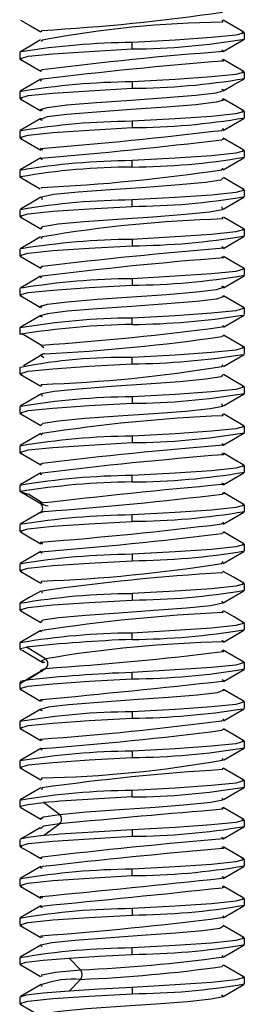
# Paper-space layout '_Right' of a CAD drawing. Units: millimetres. Extents: x -535 to 70, y -53 to 47.
# Drawn here: x -23 to -19, y 11 to 28 of the extents above; entities that cross this region are included whole.
import ezdxf

# ---------------------------------------------------------------- set-up
doc = ezdxf.new("R2010")
doc.units = ezdxf.units.MM

psp = doc.layouts.new('_Right')

# ---------------------------------------------------------------- linework, layer by layer
at = {"color": 7, "linetype": 'Continuous', "lineweight": 25}
for p, q in [((-18.993, 28.029), (-18.99, 27.994)), ((-22.219, 27.821), (-22.202, 27.847)), ((-22.203, 27.675), (-22.221, 27.649)), ((-18.642, 27.819), (-18.6, 27.807)), ((-18.638, 27.682), (-18.6, 27.693)), ((-18.6, 27.693), (-18.6, 27.807)), ((-20.6, 27.518), (-20.6, 27.632)), ((-22.6, 27.457), (-22.6, 27.343)), ((-22.561, 27.332), (-22.6, 27.343)), ((-18.643, 27.119), (-18.6, 27.107)), ((-18.64, 26.982), (-18.6, 26.993)), ((-18.6, 26.993), (-18.6, 27.107)), ((-20.6, 26.932), (-20.6, 26.818)), ((-22.558, 26.769), (-22.6, 26.757)), ((-22.6, 26.757), (-22.6, 26.643)), ((-22.559, 26.631), (-22.6, 26.643)), ((-18.642, 26.419), (-18.6, 26.407)), ((-18.642, 26.281), (-18.6, 26.293)), ((-18.6, 26.293), (-18.6, 26.407)), ((-20.6, 26.232), (-20.6, 26.118)), ((-22.559, 26.069), (-22.6, 26.057)), ((-22.6, 26.057), (-22.6, 25.943)), ((-22.557, 25.931), (-22.6, 25.943)), ((-18.643, 25.581), (-18.6, 25.593)), ((-18.639, 25.718), (-18.6, 25.707)), ((-18.6, 25.593), (-18.6, 25.707)), ((-20.6, 25.418), (-20.6, 25.532)), ((-19.002, 25.371), (-18.975, 25.399)), ((-22.562, 25.368), (-22.6, 25.357)), ((-22.6, 25.357), (-22.6, 25.243)), ((-18.976, 25.228), (-19, 25.203)), ((-22.209, 25.035), (-22.216, 25.054)), ((-22.214, 24.88), (-22.2, 24.841)), ((-18.642, 24.881), (-18.6, 24.893)), ((-18.637, 25.017), (-18.6, 25.007)), ((-18.6, 24.893), (-18.6, 25.007)), ((-20.6, 24.718), (-20.6, 24.832)), ((-18.989, 24.671), (-18.996, 24.708)), ((-22.6, 24.657), (-22.6, 24.543)), ((-22.56, 24.532), (-22.6, 24.543)), ((-18.994, 24.527), (-18.987, 24.495)), ((-22.221, 24.321), (-22.201, 24.347)), ((-22.202, 24.177), (-22.223, 24.149)), ((-18.638, 24.182), (-18.6, 24.193)), ((-18.635, 24.317), (-18.6, 24.307)), ((-18.6, 24.193), (-18.6, 24.307)), ((-20.6, 24.132), (-20.6, 24.018)), ((-22.6, 23.957), (-22.6, 23.843)), ((-22.564, 23.833), (-22.6, 23.843)), ((-18.635, 23.483), (-18.6, 23.493)), ((-18.6, 23.493), (-18.6, 23.607)), ((-20.6, 23.432), (-20.6, 23.318)), ((-22.6, 23.257), (-22.6, 23.143)), ((-18.6, 22.793), (-18.6, 22.907)), ((-20.6, 22.618), (-20.6, 22.732)), ((-22.565, 22.567), (-22.6, 22.557)), ((-22.6, 22.557), (-22.6, 22.443)), ((-22.214, 22.063), (-22.17, 22.033)), ((-22.17, 22.203), (-22.213, 22.232)), ((-18.636, 22.217), (-18.6, 22.207)), ((-18.6, 22.093), (-18.6, 22.207)), ((-20.6, 21.918), (-20.6, 22.032)), ((-18.999, 21.873), (-18.976, 21.9)), ((-22.6, 21.857), (-22.6, 21.743)), ((-22.565, 21.733), (-22.6, 21.743)), ((-18.978, 21.728), (-18.999, 21.703)), ((-22.205, 21.523), (-22.213, 21.555)), ((-22.212, 21.378), (-22.203, 21.342)), ((-18.638, 21.518), (-18.6, 21.507)), ((-18.635, 21.383), (-18.6, 21.393)), ((-18.6, 21.393), (-18.6, 21.507)), ((-20.6, 21.332), (-20.6, 21.218)), ((-18.987, 21.172), (-18.999, 21.209)), ((-22.562, 21.168), (-22.6, 21.157)), ((-22.6, 21.157), (-22.6, 21.043)), ((-22.563, 21.033), (-22.6, 21.043)), ((-18.996, 21.028), (-18.985, 20.996)), ((-22.223, 20.822), (-22.2, 20.847)), ((-22.2, 20.678), (-22.225, 20.65)), ((-18.638, 20.818), (-18.6, 20.807)), ((-18.638, 20.682), (-18.6, 20.693)), ((-18.6, 20.693), (-18.6, 20.807)), ((-20.6, 20.632), (-20.6, 20.518)), ((-22.562, 20.468), (-22.6, 20.457)), ((-22.6, 20.457), (-22.6, 20.343)), ((-22.561, 20.332), (-22.6, 20.343)), ((-18.641, 19.982), (-18.6, 19.993)), ((-18.638, 20.118), (-18.6, 20.107)), ((-18.6, 19.993), (-18.6, 20.107)), ((-20.6, 19.818), (-20.6, 19.932)), ((-22.562, 19.768), (-22.6, 19.757)), ((-22.6, 19.757), (-22.6, 19.643)), ((-22.238, 19.438), (-22.599, 19.646)), ((-22.156, 19.294), (-22.238, 19.268)), ((-18.643, 19.281), (-18.6, 19.293)), ((-18.638, 19.418), (-18.6, 19.407)), ((-18.6, 19.293), (-18.6, 19.407)), ((-20.6, 19.118), (-20.6, 19.232)), ((-22.6, 19.057), (-22.6, 18.943)), ((-22.557, 18.931), (-22.6, 18.943)), ((-18.643, 18.581), (-18.6, 18.593)), ((-18.638, 18.718), (-18.6, 18.707)), ((-18.6, 18.593), (-18.6, 18.707)), ((-20.6, 18.532), (-20.6, 18.418)), ((-19, 18.371), (-18.978, 18.401)), ((-22.562, 18.368), (-22.6, 18.357)), ((-22.6, 18.357), (-22.6, 18.243)), ((-22.558, 18.231), (-22.6, 18.243)), ((-18.98, 18.228), (-18.998, 18.203)), ((-22.207, 18.021), (-22.211, 18.055)), ((-22.21, 17.878), (-22.205, 17.842)), ((-18.641, 17.881), (-18.6, 17.893)), ((-18.638, 18.018), (-18.6, 18.007)), ((-18.6, 17.893), (-18.6, 18.007)), ((-20.6, 17.832), (-20.6, 17.718)), ((-18.985, 17.671), (-18.996, 17.697)), ((-22.562, 17.668), (-22.6, 17.657)), ((-22.6, 17.657), (-22.6, 17.543)), ((-22.561, 17.532), (-22.6, 17.543)), ((-18.997, 17.528), (-18.983, 17.497)), ((-22.226, 17.322), (-22.2, 17.347)), ((-22.199, 17.178), (-22.226, 17.151)), ((-18.638, 17.318), (-18.6, 17.307)), ((-18.637, 17.183), (-18.6, 17.193)), ((-18.6, 17.193), (-18.6, 17.307)), ((-20.6, 17.018), (-20.6, 17.132)), ((-22.562, 16.968), (-22.6, 16.957)), ((-22.6, 16.957), (-22.6, 16.843)), ((-22.143, 16.673), (-22.483, 16.882)), ((-22.216, 16.64), (-22.143, 16.673)), ((-22.483, 16.295), (-22.143, 16.503)), ((-22.219, 16.625), (-22.188, 16.607)), ((-22.217, 16.624), (-22.162, 16.608)), ((-22.143, 16.503), (-22.215, 16.471)), ((-18.638, 16.618), (-18.6, 16.607)), ((-18.635, 16.483), (-18.6, 16.493)), ((-18.6, 16.493), (-18.6, 16.607)), ((-20.6, 16.318), (-20.6, 16.432)), ((-22.6, 16.257), (-22.6, 16.143)), ((-18.6, 15.793), (-18.6, 15.907)), ((-20.6, 15.732), (-20.6, 15.618)), ((-22.565, 15.567), (-22.6, 15.557)), ((-22.6, 15.557), (-22.6, 15.443)), ((-22.228, 15.248), (-22.2, 15.224)), ((-18.637, 15.217), (-18.6, 15.207)), ((-18.634, 15.083), (-18.6, 15.093)), ((-18.6, 15.093), (-18.6, 15.207)), ((-20.6, 15.032), (-20.6, 14.918)), ((-18.997, 14.873), (-18.98, 14.902)), ((-22.561, 14.868), (-22.6, 14.857)), ((-22.6, 14.857), (-22.6, 14.743)), ((-22.565, 14.733), (-22.6, 14.743)), ((-18.982, 14.729), (-18.998, 14.703)), ((-22.208, 14.523), (-22.208, 14.556)), ((-22.208, 14.379), (-22.208, 14.343)), ((-18.641, 14.518), (-18.6, 14.507)), ((-18.636, 14.383), (-18.6, 14.393)), ((-18.6, 14.393), (-18.6, 14.507)), ((-20.6, 14.218), (-20.6, 14.332)), ((-18.985, 14.176), (-18.997, 14.197)), ((-22.558, 14.169), (-22.6, 14.157)), ((-22.6, 14.157), (-22.6, 14.043)), ((-21.895, 13.908), (-22.18, 14.117)), ((-18.998, 14.029), (-18.981, 13.998)), ((-22.196, 13.68), (-22.228, 13.652)), ((-22.18, 13.53), (-21.895, 13.739)), ((-18.643, 13.819), (-18.6, 13.807)), ((-18.639, 13.682), (-18.6, 13.693)), ((-18.6, 13.693), (-18.6, 13.807)), ((-20.6, 13.632), (-20.6, 13.518)), ((-22.588, 13.466), (-22.602, 13.458)), ((-22.6, 13.457), (-22.6, 13.343)), ((-22.56, 13.332), (-22.6, 13.343)), ((-18.642, 13.119), (-18.6, 13.107)), ((-18.641, 12.981), (-18.6, 12.993)), ((-18.6, 12.993), (-18.6, 13.107)), ((-20.6, 12.818), (-20.6, 12.932)), ((-22.558, 12.769), (-22.6, 12.757)), ((-22.6, 12.757), (-22.6, 12.643)), ((-22.558, 12.631), (-22.6, 12.643)), ((-18.643, 12.281), (-18.6, 12.293)), ((-18.641, 12.419), (-18.6, 12.407)), ((-18.6, 12.293), (-18.6, 12.407)), ((-20.6, 12.232), (-20.6, 12.118)), ((-22.56, 12.068), (-22.6, 12.057)), ((-22.6, 12.057), (-22.6, 11.943)), ((-22.557, 11.931), (-22.6, 11.943)), ((-22.227, 11.749), (-22.198, 11.721)), ((-22.226, 11.578), (-22.2, 11.553)), ((-18.643, 11.581), (-18.6, 11.593)), ((-18.638, 11.718), (-18.6, 11.707)), ((-18.6, 11.593), (-18.6, 11.707)), ((-20.6, 11.418), (-20.6, 11.532)), ((-18.997, 11.371), (-18.982, 11.403)), ((-22.563, 11.367), (-22.6, 11.357)), ((-22.6, 11.357), (-22.6, 11.243)), ((-21.517, 11.144), (-21.719, 11.352)), ((-18.985, 11.228), (-18.997, 11.203)), ((-22.21, 11.024), (-22.206, 11.057)), ((-22.207, 10.88), (-22.211, 10.844)), ((-21.719, 10.765), (-21.517, 10.974)), ((-18.641, 10.882), (-18.6, 10.893)), ((-18.636, 11.017), (-18.6, 11.007)), ((-18.6, 10.893), (-18.6, 11.007)), ((-20.6, 10.832), (-20.6, 10.718)), ((-18.98, 10.671), (-18.998, 10.697)), ((-22.6, 10.657), (-22.6, 10.543)), ((-22.561, 10.532), (-22.6, 10.543))]:
    psp.add_line(p, q, dxfattribs=at)
at = {"color": 7, "linetype": 'Continuous', "lineweight": 25, "flags": 128}
for points in [[(-22.59, 28.032), (-22.407, 27.926), (-22.224, 27.82)], [(-18.609, 27.817), (-18.793, 27.924), (-18.976, 28.03)], [(-22.23, 27.677), (-22.413, 27.57), (-22.597, 27.463)], [(-18.642, 27.819), (-18.6, 27.807), (-18.752, 27.763), (-19.186, 27.719), (-19.835, 27.675), (-20.6, 27.632)], [(-18.975, 27.47), (-18.791, 27.577), (-18.607, 27.684)], [(-22.561, 27.332), (-22.6, 27.343), (-22.448, 27.387), (-22.014, 27.431), (-21.365, 27.475), (-20.6, 27.518)], [(-18.975, 27.472), (-18.971, 27.473), (-19.001, 27.497)], [(-22.592, 27.334), (-22.408, 27.227), (-22.225, 27.12)], [(-19.003, 27.329), (-18.971, 27.303), (-18.971, 27.303)], [(-18.61, 27.117), (-18.793, 27.224), (-18.977, 27.331)], [(-22.218, 27.123), (-22.235, 27.127), (-22.199, 27.147)], [(-22.199, 27.147), (-22.235, 27.127), (-22.218, 27.123)], [(-22.223, 26.981), (-22.407, 26.874), (-22.591, 26.767)], [(-22.196, 26.979), (-22.235, 26.957), (-22.217, 26.953)], [(-18.643, 27.119), (-18.6, 27.107), (-18.752, 27.063), (-19.186, 27.019), (-19.835, 26.975), (-20.6, 26.932)], [(-18.976, 26.77), (-18.792, 26.877), (-18.608, 26.983)], [(-22.559, 26.631), (-22.6, 26.643), (-22.448, 26.687), (-22.014, 26.731), (-21.365, 26.775), (-20.6, 26.818)], [(-18.992, 26.772), (-18.962, 26.782), (-18.999, 26.797)], [(-22.591, 26.633), (-22.407, 26.526), (-22.224, 26.42)], [(-22.205, 26.447), (-22.111, 26.479), (-21.759, 26.522), (-21.235, 26.566), (-20.616, 26.609), (-19.995, 26.652), (-19.464, 26.695), (-19.102, 26.738), (-18.992, 26.772)], [(-19.002, 26.629), (-18.962, 26.612), (-18.991, 26.603)], [(-18.609, 26.417), (-18.793, 26.524), (-18.977, 26.631)], [(-22.201, 26.422), (-22.239, 26.436), (-22.205, 26.447)], [(-22.205, 26.447), (-22.239, 26.436), (-22.201, 26.422)], [(-18.991, 26.603), (-19.102, 26.569), (-19.464, 26.525), (-19.995, 26.482), (-20.616, 26.439), (-21.235, 26.396), (-21.759, 26.353), (-22.111, 26.309), (-22.204, 26.278)], [(-22.224, 26.28), (-22.408, 26.174), (-22.592, 26.067)], [(-22.204, 26.278), (-22.239, 26.266), (-22.203, 26.253)], [(-18.642, 26.419), (-18.6, 26.407), (-18.752, 26.363), (-19.186, 26.319), (-19.835, 26.275), (-20.6, 26.232)], [(-18.977, 26.069), (-18.793, 26.176), (-18.609, 26.283)], [(-22.557, 25.931), (-22.6, 25.943), (-22.448, 25.987), (-22.014, 26.031), (-21.365, 26.075), (-20.6, 26.118)], [(-19.003, 26.071), (-18.963, 26.09), (-18.987, 26.097)], [(-22.591, 25.933), (-22.407, 25.826), (-22.223, 25.719)], [(-18.987, 25.927), (-18.963, 25.921), (-19.001, 25.903)], [(-18.608, 25.716), (-18.792, 25.823), (-18.975, 25.93)], [(-22.196, 25.721), (-22.232, 25.745), (-22.223, 25.747)], [(-22.223, 25.747), (-22.232, 25.745), (-22.196, 25.721)], [(-22.225, 25.58), (-22.409, 25.473), (-22.593, 25.366)], [(-22.225, 25.577), (-22.232, 25.575), (-22.199, 25.553)], [(-18.639, 25.718), (-18.6, 25.707), (-18.752, 25.663), (-19.186, 25.619), (-19.835, 25.575), (-20.6, 25.532)], [(-18.977, 25.369), (-18.793, 25.476), (-18.609, 25.583)], [(-22.602, 25.245), (-22.419, 25.139), (-22.237, 25.033)], [(-18.607, 25.016), (-18.791, 25.123), (-18.974, 25.229)], [(-19, 25.203), (-19.016, 25.186), (-19.292, 25.143), (-19.763, 25.1), (-20.357, 25.057), (-20.988, 25.013), (-21.562, 24.97), (-21.992, 24.927), (-22.216, 24.884), (-22.214, 24.88)], [(-22.223, 24.881), (-22.405, 24.775), (-22.588, 24.669)], [(-18.637, 25.017), (-18.6, 25.007), (-18.752, 24.963), (-19.186, 24.919), (-19.835, 24.875), (-20.6, 24.832)], [(-18.976, 24.67), (-18.792, 24.776), (-18.609, 24.883)], [(-22.56, 24.532), (-22.6, 24.543), (-22.448, 24.587), (-22.014, 24.631), (-21.365, 24.675), (-20.6, 24.718)], [(-22.592, 24.533), (-22.408, 24.427), (-22.225, 24.32)], [(-22.201, 24.347), (-22.189, 24.362), (-21.919, 24.406), (-21.454, 24.449), (-20.861, 24.492), (-20.23, 24.535), (-19.654, 24.578), (-19.218, 24.622), (-18.987, 24.665), (-18.989, 24.671)], [(-18.605, 24.315), (-18.789, 24.422), (-18.973, 24.529)], [(-22.228, 24.178), (-22.411, 24.072), (-22.595, 23.965)], [(-18.635, 24.317), (-18.6, 24.307), (-18.752, 24.263), (-19.186, 24.219), (-19.835, 24.175), (-20.6, 24.132)], [(-18.974, 23.971), (-18.791, 24.077), (-18.607, 24.184)], [(-22.564, 23.833), (-22.6, 23.843), (-22.448, 23.887), (-22.014, 23.931), (-21.365, 23.975), (-20.6, 24.018)], [(-18.973, 23.973), (-18.969, 23.974), (-19.001, 23.997)], [(-22.594, 23.834), (-22.41, 23.728), (-22.227, 23.621)], [(-19, 23.826), (-18.969, 23.804), (-18.974, 23.803)], [(-18.605, 23.615), (-18.789, 23.721), (-18.972, 23.828)], [(-22.221, 23.624), (-22.236, 23.628), (-22.199, 23.647)], [(-22.199, 23.647), (-22.236, 23.628), (-22.221, 23.624)], [(-22.228, 23.478), (-22.411, 23.371), (-22.595, 23.265)], [(-22.202, 23.476), (-22.236, 23.458), (-22.216, 23.453)], [(-18.634, 23.616), (-18.6, 23.607), (-18.752, 23.563), (-19.186, 23.519), (-19.835, 23.475), (-20.6, 23.432)], [(-18.973, 23.272), (-18.789, 23.378), (-18.606, 23.485)], [(-22.566, 23.134), (-22.6, 23.143), (-22.448, 23.187), (-22.014, 23.231), (-21.365, 23.275), (-20.6, 23.318)], [(-18.988, 23.274), (-18.961, 23.283), (-18.998, 23.297)], [(-22.595, 23.135), (-22.411, 23.029), (-22.228, 22.922)], [(-22.207, 22.947), (-22.106, 22.98), (-21.749, 23.023), (-21.222, 23.067), (-20.603, 23.11), (-19.983, 23.153), (-19.455, 23.196), (-19.096, 23.239), (-18.988, 23.274)], [(-18.994, 23.126), (-18.961, 23.113), (-18.993, 23.103)], [(-18.605, 22.915), (-18.789, 23.021), (-18.972, 23.128)], [(-22.206, 22.924), (-22.239, 22.937), (-22.207, 22.947)], [(-22.207, 22.947), (-22.239, 22.937), (-22.206, 22.924)], [(-18.993, 23.103), (-19.096, 23.07), (-19.455, 23.026), (-19.983, 22.983), (-20.603, 22.94), (-21.222, 22.897), (-21.749, 22.854), (-22.106, 22.81), (-22.212, 22.776)], [(-22.227, 22.778), (-22.411, 22.672), (-22.594, 22.565)], [(-22.212, 22.776), (-22.239, 22.767), (-22.202, 22.753)], [(-18.634, 22.916), (-18.6, 22.907), (-18.752, 22.863), (-19.186, 22.819), (-19.835, 22.775), (-20.6, 22.732)], [(-18.972, 22.572), (-18.789, 22.679), (-18.605, 22.785)], [(-18.998, 22.574), (-18.964, 22.591), (-18.985, 22.597)], [(-22.571, 22.464), (-22.393, 22.358), (-22.214, 22.252)], [(-18.98, 22.426), (-18.964, 22.422), (-19.001, 22.403)], [(-18.606, 22.216), (-18.79, 22.322), (-18.973, 22.429)], [(-22.177, 22.097), (-22.356, 21.99), (-22.534, 21.884)], [(-22.152, 22.095), (-22.231, 22.076), (-22.214, 22.063)], [(-18.636, 22.217), (-18.6, 22.207), (-18.752, 22.163), (-19.186, 22.119), (-19.835, 22.075), (-20.6, 22.032)], [(-18.973, 21.872), (-18.789, 21.978), (-18.605, 22.085)], [(-22.565, 21.733), (-22.6, 21.743), (-22.448, 21.787), (-22.014, 21.831), (-21.365, 21.875), (-20.6, 21.918)], [(-22.595, 21.735), (-22.411, 21.628), (-22.227, 21.521)], [(-18.607, 21.516), (-18.791, 21.623), (-18.974, 21.729)], [(-18.999, 21.703), (-19.012, 21.687), (-19.284, 21.644), (-19.751, 21.601), (-20.344, 21.558), (-20.975, 21.514), (-21.551, 21.471), (-21.985, 21.428), (-22.213, 21.385), (-22.212, 21.378)], [(-22.226, 21.379), (-22.409, 21.273), (-22.593, 21.166)], [(-18.638, 21.518), (-18.6, 21.507), (-18.752, 21.463), (-19.186, 21.419), (-19.835, 21.375), (-20.6, 21.332)], [(-18.973, 21.171), (-18.79, 21.278), (-18.606, 21.385)], [(-22.563, 21.033), (-22.6, 21.043), (-22.448, 21.087), (-22.014, 21.131), (-21.365, 21.175), (-20.6, 21.218)], [(-22.594, 21.034), (-22.41, 20.927), (-22.226, 20.821)], [(-22.2, 20.847), (-22.186, 20.863), (-21.911, 20.907), (-21.442, 20.95), (-20.848, 20.993), (-20.217, 21.036), (-19.643, 21.079), (-19.211, 21.123), (-18.985, 21.166), (-18.987, 21.172)], [(-18.607, 20.816), (-18.791, 20.923), (-18.974, 21.029)], [(-22.226, 20.679), (-22.409, 20.573), (-22.593, 20.466)], [(-18.638, 20.818), (-18.6, 20.807), (-18.752, 20.763), (-19.186, 20.719), (-19.835, 20.675), (-20.6, 20.632)], [(-18.975, 20.47), (-18.791, 20.577), (-18.607, 20.684)], [(-22.561, 20.332), (-22.6, 20.343), (-22.448, 20.387), (-22.014, 20.431), (-21.365, 20.475), (-20.6, 20.518)], [(-18.974, 20.473), (-18.968, 20.475), (-19.001, 20.497)], [(-22.592, 20.334), (-22.408, 20.227), (-22.225, 20.12)], [(-19.002, 20.328), (-18.968, 20.305), (-18.977, 20.303)], [(-18.607, 20.116), (-18.791, 20.223), (-18.974, 20.329)], [(-22.214, 20.123), (-22.237, 20.129), (-22.199, 20.147)], [(-22.199, 20.147), (-22.237, 20.129), (-22.214, 20.123)], [(-22.226, 19.979), (-22.409, 19.873), (-22.593, 19.766)], [(-22.199, 19.977), (-22.237, 19.959), (-22.214, 19.953)], [(-18.638, 20.118), (-18.6, 20.107), (-18.752, 20.063), (-19.186, 20.019), (-19.835, 19.975), (-20.6, 19.932)], [(-18.976, 19.77), (-18.792, 19.876), (-18.608, 19.983)], [(-18.995, 19.772), (-18.961, 19.783), (-18.998, 19.797)], [(-22.421, 19.597), (-22.463, 19.602), (-22.599, 19.646)], [(-18.997, 19.627), (-18.961, 19.614), (-18.994, 19.603)], [(-18.607, 19.416), (-18.791, 19.523), (-18.974, 19.629)], [(-22.436, 19.599), (-22.265, 19.493), (-22.192, 19.447)], [(-22.092, 19.389), (-22.133, 19.395), (-22.238, 19.438)], [(-22.226, 19.279), (-22.409, 19.173), (-22.593, 19.066)], [(-18.638, 19.418), (-18.6, 19.407), (-18.752, 19.363), (-19.186, 19.319), (-19.835, 19.275), (-20.6, 19.232)], [(-18.977, 19.069), (-18.793, 19.176), (-18.609, 19.283)], [(-22.557, 18.931), (-22.6, 18.943), (-22.448, 18.987), (-22.014, 19.031), (-21.365, 19.075), (-20.6, 19.118)], [(-19.004, 19.071), (-18.965, 19.092), (-18.983, 19.097)], [(-22.59, 18.933), (-22.407, 18.826), (-22.223, 18.719)], [(-18.98, 18.927), (-18.965, 18.922), (-19.001, 18.903)], [(-18.607, 18.716), (-18.791, 18.823), (-18.974, 18.929)], [(-22.197, 18.721), (-22.23, 18.747), (-22.228, 18.747)], [(-22.228, 18.747), (-22.23, 18.747), (-22.197, 18.721)], [(-22.226, 18.579), (-22.409, 18.473), (-22.593, 18.366)], [(-22.227, 18.578), (-22.23, 18.577), (-22.199, 18.553)], [(-18.638, 18.718), (-18.6, 18.707), (-18.752, 18.663), (-19.186, 18.619), (-19.835, 18.575), (-20.6, 18.532)], [(-18.977, 18.369), (-18.793, 18.476), (-18.609, 18.583)], [(-22.558, 18.231), (-22.6, 18.243), (-22.448, 18.287), (-22.014, 18.331), (-21.365, 18.375), (-20.6, 18.418)], [(-22.591, 18.233), (-22.407, 18.126), (-22.224, 18.02)], [(-18.607, 18.016), (-18.791, 18.123), (-18.975, 18.229)], [(-22.225, 17.879), (-22.409, 17.773), (-22.593, 17.666)], [(-18.638, 18.018), (-18.6, 18.007), (-18.752, 17.963), (-19.186, 17.919), (-19.835, 17.875), (-20.6, 17.832)], [(-18.976, 17.67), (-18.792, 17.776), (-18.609, 17.883)], [(-22.561, 17.532), (-22.6, 17.543), (-22.448, 17.587), (-22.014, 17.631), (-21.365, 17.675), (-20.6, 17.718)], [(-22.592, 17.534), (-22.409, 17.427), (-22.225, 17.321)], [(-22.2, 17.347), (-22.182, 17.364), (-21.903, 17.408), (-21.43, 17.451), (-20.834, 17.494), (-20.204, 17.537), (-19.632, 17.58), (-19.204, 17.623), (-18.983, 17.667), (-18.985, 17.671)], [(-18.607, 17.316), (-18.791, 17.423), (-18.974, 17.529)], [(-22.226, 17.179), (-22.409, 17.073), (-22.593, 16.966)], [(-18.638, 17.318), (-18.6, 17.307), (-18.752, 17.263), (-19.186, 17.219), (-19.835, 17.175), (-20.6, 17.132)], [(-18.974, 16.971), (-18.79, 17.078), (-18.607, 17.184)], [(-18.973, 16.974), (-18.967, 16.976), (-19.001, 16.997)], [(-22.532, 16.817), (-22.582, 16.828), (-22.589, 16.855), (-22.483, 16.882)], [(-22.548, 16.819), (-22.368, 16.713), (-22.232, 16.632)], [(-19.002, 16.828), (-18.967, 16.806), (-18.979, 16.803)], [(-18.607, 16.616), (-18.791, 16.723), (-18.975, 16.829)], [(-22.162, 16.608), (-22.237, 16.63), (-22.216, 16.64)], [(-22.215, 16.471), (-22.237, 16.46), (-22.202, 16.45)], [(-18.638, 16.618), (-18.6, 16.607), (-18.752, 16.563), (-19.186, 16.519), (-19.835, 16.475), (-20.6, 16.432)], [(-18.973, 16.272), (-18.789, 16.378), (-18.605, 16.485)], [(-22.566, 16.134), (-22.6, 16.143), (-22.448, 16.187), (-22.014, 16.231), (-21.365, 16.275), (-20.6, 16.318)], [(-22.483, 16.295), (-22.589, 16.268), (-22.582, 16.242), (-22.576, 16.24)], [(-22.222, 16.451), (-22.401, 16.345), (-22.578, 16.241)], [(-18.991, 16.274), (-18.961, 16.284), (-18.996, 16.297)], [(-22.595, 16.135), (-22.411, 16.029), (-22.228, 15.922)], [(-18.992, 16.126), (-18.961, 16.115), (-18.995, 16.103)], [(-18.605, 15.915), (-18.789, 16.022), (-18.972, 16.128)], [(-22.204, 15.924), (-22.238, 15.939), (-22.21, 15.947)], [(-22.21, 15.947), (-22.238, 15.939), (-22.204, 15.924)], [(-18.995, 16.103), (-19.086, 16.071), (-19.435, 16.028), (-19.958, 15.985), (-20.576, 15.942), (-21.197, 15.899), (-21.73, 15.855), (-22.095, 15.812), (-22.215, 15.776)], [(-22.227, 15.778), (-22.411, 15.672), (-22.594, 15.565)], [(-22.215, 15.776), (-22.238, 15.769), (-22.2, 15.753)], [(-18.634, 15.916), (-18.6, 15.907), (-18.752, 15.863), (-19.186, 15.819), (-19.835, 15.775), (-20.6, 15.732)], [(-18.972, 15.572), (-18.789, 15.679), (-18.605, 15.785)], [(-22.566, 15.434), (-22.6, 15.443), (-22.448, 15.487), (-22.014, 15.531), (-21.365, 15.575), (-20.6, 15.618)], [(-18.999, 15.574), (-18.966, 15.593), (-18.981, 15.597)], [(-22.595, 15.435), (-22.411, 15.328), (-22.227, 15.222)], [(-18.976, 15.426), (-18.966, 15.423), (-19.001, 15.403)], [(-18.607, 15.216), (-18.79, 15.322), (-18.973, 15.429)], [(-22.226, 15.079), (-22.409, 14.973), (-22.593, 14.866)], [(-22.227, 15.078), (-22.228, 15.078), (-22.199, 15.053)], [(-18.637, 15.217), (-18.6, 15.207), (-18.752, 15.163), (-19.186, 15.119), (-19.835, 15.075), (-20.6, 15.032)], [(-18.973, 14.872), (-18.789, 14.978), (-18.605, 15.085)], [(-22.565, 14.733), (-22.6, 14.743), (-22.448, 14.787), (-22.014, 14.831), (-21.365, 14.875), (-20.6, 14.918)], [(-22.595, 14.735), (-22.411, 14.628), (-22.227, 14.521)], [(-18.608, 14.517), (-18.792, 14.623), (-18.975, 14.73)], [(-22.224, 14.38), (-22.407, 14.274), (-22.591, 14.167)], [(-18.641, 14.518), (-18.6, 14.507), (-18.752, 14.463), (-19.186, 14.419), (-19.835, 14.375), (-20.6, 14.332)], [(-18.974, 14.171), (-18.79, 14.278), (-18.606, 14.384)], [(-22.592, 14.033), (-22.409, 13.927), (-22.226, 13.821)], [(-22.574, 14.032), (-22.59, 14.055), (-22.456, 14.086), (-22.18, 14.117)], [(-21.895, 13.908), (-21.419, 13.952), (-20.821, 13.995), (-20.191, 14.038), (-19.621, 14.081), (-19.197, 14.124), (-18.981, 14.168), (-18.985, 14.176)], [(-18.609, 13.817), (-18.793, 13.924), (-18.977, 14.031)], [(-22.228, 13.822), (-22.228, 13.822), (-22.197, 13.849)], [(-22.197, 13.849), (-22.228, 13.822), (-22.228, 13.822)], [(-22.197, 13.849), (-22.179, 13.865), (-21.895, 13.908)], [(-22.236, 13.67), (-22.419, 13.564), (-22.58, 13.47)], [(-21.895, 13.739), (-22.179, 13.695), (-22.196, 13.68)], [(-18.643, 13.819), (-18.6, 13.807), (-18.752, 13.763), (-19.186, 13.719), (-19.835, 13.675), (-20.6, 13.632)], [(-18.975, 13.47), (-18.791, 13.577), (-18.607, 13.684)], [(-22.56, 13.332), (-22.6, 13.343), (-22.448, 13.387), (-22.014, 13.431), (-21.365, 13.475), (-20.6, 13.518)], [(-22.18, 13.53), (-22.456, 13.499), (-22.59, 13.468), (-22.583, 13.459)], [(-18.979, 13.473), (-18.966, 13.476), (-19.001, 13.497)], [(-22.592, 13.333), (-22.408, 13.227), (-22.224, 13.12)], [(-19.004, 13.329), (-18.966, 13.307), (-18.981, 13.303)], [(-18.609, 13.117), (-18.793, 13.224), (-18.977, 13.331)], [(-22.209, 13.122), (-22.238, 13.131), (-22.2, 13.147)], [(-22.2, 13.147), (-22.238, 13.131), (-22.209, 13.122)], [(-22.223, 12.981), (-22.407, 12.874), (-22.591, 12.767)], [(-22.198, 12.979), (-22.238, 12.961), (-22.21, 12.953)], [(-18.642, 13.119), (-18.6, 13.107), (-18.752, 13.063), (-19.186, 13.019), (-19.835, 12.975), (-20.6, 12.932)], [(-18.976, 12.77), (-18.793, 12.876), (-18.609, 12.983)], [(-22.558, 12.631), (-22.6, 12.643), (-22.448, 12.687), (-22.014, 12.731), (-21.365, 12.775), (-20.6, 12.818)], [(-18.998, 12.772), (-18.961, 12.785), (-18.996, 12.797)], [(-22.591, 12.633), (-22.407, 12.526), (-22.223, 12.419)], [(-18.997, 12.628), (-18.961, 12.615), (-18.996, 12.603)], [(-18.609, 12.417), (-18.793, 12.524), (-18.976, 12.63)], [(-22.197, 12.421), (-22.238, 12.44), (-22.212, 12.447)], [(-22.212, 12.447), (-22.238, 12.44), (-22.197, 12.421)], [(-22.224, 12.28), (-22.408, 12.173), (-22.592, 12.067)], [(-22.211, 12.278), (-22.238, 12.27), (-22.2, 12.253)], [(-18.641, 12.419), (-18.6, 12.407), (-18.752, 12.363), (-19.186, 12.319), (-19.835, 12.275), (-20.6, 12.232)], [(-18.977, 12.069), (-18.793, 12.176), (-18.609, 12.283)], [(-22.557, 11.931), (-22.6, 11.943), (-22.448, 11.987), (-22.014, 12.031), (-21.365, 12.075), (-20.6, 12.118)], [(-19.004, 12.071), (-18.967, 12.094), (-18.979, 12.097)], [(-22.591, 11.933), (-22.407, 11.826), (-22.223, 11.719)], [(-18.977, 11.927), (-18.967, 11.924), (-19.002, 11.903)], [(-18.607, 11.716), (-18.791, 11.823), (-18.975, 11.93)], [(-19.002, 11.903), (-19.037, 11.881), (-19.339, 11.838), (-19.829, 11.795), (-20.433, 11.752), (-21.061, 11.708), (-21.622, 11.665), (-22.03, 11.622), (-22.227, 11.579), (-22.226, 11.578)], [(-22.226, 11.579), (-22.409, 11.473), (-22.593, 11.366)], [(-18.638, 11.718), (-18.6, 11.707), (-18.752, 11.663), (-19.186, 11.619), (-19.835, 11.575), (-20.6, 11.532)], [(-18.977, 11.369), (-18.793, 11.476), (-18.609, 11.583)], [(-21.719, 11.352), (-21.185, 11.385), (-20.6, 11.418)], [(-22.572, 11.235), (-22.6, 11.246), (-22.486, 11.281), (-22.182, 11.317), (-21.719, 11.352)], [(-22.596, 11.236), (-22.412, 11.129), (-22.228, 11.022)], [(-18.606, 11.015), (-18.79, 11.122), (-18.974, 11.229)], [(-22.206, 11.057), (-21.963, 11.101), (-21.517, 11.144)], [(-22.222, 10.881), (-22.405, 10.775), (-22.588, 10.669)], [(-18.636, 11.017), (-18.6, 11.007), (-18.752, 10.963), (-19.186, 10.919), (-19.835, 10.875), (-20.6, 10.832)], [(-18.975, 10.67), (-18.792, 10.777), (-18.608, 10.883)], [(-21.719, 10.766), (-22.182, 10.73), (-22.486, 10.695), (-22.6, 10.659), (-22.594, 10.657)], [(-22.561, 10.532), (-22.6, 10.543), (-22.448, 10.587), (-22.014, 10.631), (-21.365, 10.675), (-20.6, 10.718)], [(-20.6, 10.832), (-21.185, 10.799), (-21.719, 10.766)], [(-22.593, 10.534), (-22.409, 10.427), (-22.226, 10.321)], [(-22.199, 10.347), (-22.175, 10.366), (-21.886, 10.409), (-21.407, 10.453), (-20.808, 10.496), (-20.178, 10.539), (-19.61, 10.582), (-19.19, 10.625), (-18.979, 10.669), (-18.98, 10.671)]]:
    psp.add_lwpolyline(points, dxfattribs=at)
at = {"color": 7, "linetype": 'Continuous', "lineweight": 25}
for centre, radius, start, end in [((-24.266, 64.193), 36.404, 273.2497, 278.3316), ((-18.726, 8.993), 19.003, 90.7953, 100.5433), ((-20.671, 39.847), 12.329, 270.3303, 279.671), ((-20.516, 14.82), 12.812, 90.374, 99.2677), ((-14.351, -34.628), 62.271, 94.25887, 97.24015), ((-13.291, -45.445), 72.969, 94.46486, 97.0099), ((-20.671, 39.147), 12.329, 270.3303, 279.671), ((-20.529, 14.603), 12.329, 90.3303, 99.671), ((-20.671, 38.447), 12.329, 270.3303, 279.671), ((-20.529, 13.903), 12.329, 90.3303, 99.671), ((-30.353, 122.685), 97.279, 274.79449, 276.70027), ((-29.632, 114.981), 89.711, 274.73599, 276.80591), ((-20.671, 37.747), 12.329, 270.3303, 279.671), ((-20.529, 13.203), 12.329, 90.3303, 99.671), ((-20.562, 13.595), 11.823, 90.1824, 99.856), ((-23.757, 57.111), 32.095, 272.7523, 278.5209), ((-20.671, 37.047), 12.329, 270.3303, 279.671), ((-20.568, 13.097), 11.735, 90.1585, 99.9093), ((-18.282, 0.998), 23.507, 91.7187, 99.5974), ((-20.671, 36.347), 12.329, 270.3303, 279.671), ((-20.473, 10.842), 13.29, 90.5484, 99.0632), ((-13.15, -49.855), 74.057, 94.50916, 97.01804), ((-13.99, -41.53), 65.522, 94.3622, 97.19948), ((-20.671, 35.647), 12.329, 270.3303, 279.671), ((-20.473, 10.15), 13.283, 90.5468, 99.0673), ((-20.726, 35.893), 13.275, 270.5453, 279.0715), ((-20.529, 10.403), 12.329, 90.3303, 99.671), ((-20.373, 8.639), 13.981, 90.9296, 99.1227), ((-25.687, 73.202), 51.068, 273.9154, 277.5258), ((-23.941, 56.673), 34.624, 272.9619, 278.2034), ((-20.728, 35.216), 13.298, 270.5501, 279.0586), ((-20.779, 12.671), 9.362, 88.9018, 101.1505), ((-23.033, 46.187), 24.647, 271.9047, 279.4203), ((-20.671, 33.547), 12.329, 270.3303, 279.671), ((-20.529, 9.003), 12.329, 90.3303, 99.671), ((-17.817, -7.211), 28.231, 92.3723, 98.9326), ((-20.671, 32.847), 12.329, 270.3303, 279.671), ((-20.529, 8.303), 12.329, 90.3303, 99.671), ((-12.12, -63.497), 84.249, 94.66674, 96.87109), ((-12.483, -60.133), 80.697, 94.61537, 96.91541), ((-20.671, 32.147), 12.329, 270.3303, 279.671), ((-20.529, 7.603), 12.329, 90.3303, 99.671), ((-20.464, 6.541), 13.278, 90.5849, 99.2525), ((-4.599, -135.826), 156.263, 95.28603, 96.48149), ((-22.288, 19.353), 0.0984, 300.3207, 59.6786), ((-27.056, 85.798), 66.684, 274.21418, 276.94434), ((-20.671, 31.447), 12.329, 270.3303, 279.671), ((-20.464, 5.955), 13.278, 90.5849, 99.2525), ((-28.321, 95.588), 77.082, 274.53424, 276.94271), ((-27.427, 86.316), 67.937, 274.39002, 277.12452), ((-20.671, 30.747), 12.329, 270.3303, 279.671), ((-20.529, 6.203), 12.329, 90.3303, 99.671), ((-23.173, 44.356), 26.318, 272.0942, 279.1237), ((-16.795, -19.625), 37.892, 93.3334, 98.2161), ((-20.671, 30.047), 12.329, 270.3303, 279.671), ((-20.529, 5.503), 12.329, 90.3303, 99.671), ((-17.523, -13.581), 31.112, 92.6893, 98.6446), ((-20.671, 29.347), 12.329, 270.3303, 279.671), ((-20.529, 4.803), 12.329, 90.3303, 99.671), ((-19.466, -11.633), 28.674, 92.2664, 96.0403), ((-18.542, -4.436), 21.414, 91.1554, 99.6828), ((-26.245, 76.721), 60.358, 273.89613, 276.91425), ((-22.199, 16.588), 0.101, 302.9868, 57.0134), ((-20.671, 28.647), 12.329, 270.3303, 279.671), ((-19.466, -12.22), 28.674, 92.2664, 96.0403), ((-48.023, 286.218), 271.5, 275.45568, 276.13853), ((-20.726, 28.889), 13.272, 270.5445, 279.0735), ((-20.529, 3.403), 12.329, 90.3303, 99.671), ((-26.113, 69.825), 54.716, 274.0711, 277.4705), ((-26.536, 74.06), 59.139, 274.17842, 277.31981), ((-20.671, 27.247), 12.329, 270.3303, 279.671), ((-20.529, 2.703), 12.329, 90.3303, 99.671), ((-22.572, 34.673), 20.12, 271.0339, 280.2326), ((-16.456, -26.585), 41.366, 93.5228, 97.9938), ((-20.671, 26.547), 12.329, 270.3303, 279.671), ((-20.529, 2.003), 12.329, 90.3303, 99.671), ((-17.863, -40.746), 55.033, 92.8504, 94.4988), ((-1.939, -194.114), 208.808, 94.68123, 95.48402), ((-21.967, 13.824), 0.112, 310.4399, 49.561), ((-20.671, 25.847), 12.329, 270.3303, 279.671), ((-17.863, -41.333), 55.033, 92.8504, 94.4988), ((-9.524, -96.131), 110.011, 94.93046, 96.61649), ((-8.531, -106.518), 120.275, 94.98441, 96.52456), ((-20.671, 25.147), 12.329, 270.3303, 279.671), ((-20.529, 0.603), 12.329, 90.3303, 99.671), ((-51.881, 322.207), 311.177, 275.47113, 276.06583), ((-46.801, 271.414), 260.3, 275.42069, 276.132), ((-20.671, 24.447), 12.329, 270.3303, 279.671), ((-20.529, -0.097), 12.329, 90.3303, 99.671), ((-26.521, 70.916), 59.323, 274.15077, 277.2792), ((-20.671, 23.747), 12.329, 270.3303, 279.671), ((-20.529, -0.797), 12.329, 90.3303, 99.671), ((-22.73, 38.691), 27.574, 272.52, 277.7791), ((-22.646, 37.388), 26.439, 272.447, 277.9344), ((-21.631, 11.059), 0.142, 323.148, 36.8536), ((-21.639, 9.286), 1.692, 85.8721, 109.6009), ((-20.671, 23.047), 12.329, 270.3303, 279.671)]:
    psp.add_arc(centre, radius, start, end, dxfattribs=at)

doc.saveas('drawing.dxf')
